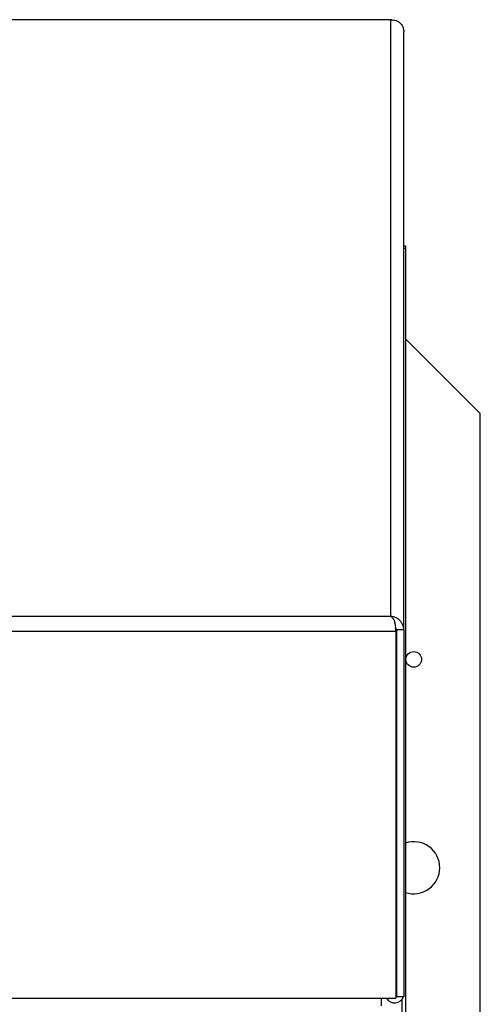
# Paper-space layout 'SHEET 2' of a CAD drawing. Units: inches. Extents: x 0.1 to 10.8, y 0.2 to 8.4.
# Drawn here: x 4.4 to 4.7, y 7 to 7.5 of the extents above; entities that cross this region are included whole.
import ezdxf

# ---------------------------------------------------------------- set-up
doc = ezdxf.new("R2010")
doc.units = ezdxf.units.IN
doc.header["$MEASUREMENT"] = 0

psp = doc.layouts.new('SHEET 2')

# ---------------------------------------------------------------- linework, layer by layer
at = {"color": 7, "linetype": 'Continuous', "lineweight": 25}
for p, q in [((4.628453691549103, 7.502953689256308), (2.088015721159314, 7.502953689256299)), ((4.627972480777008, 7.502837697375202), (2.088494536624847, 7.502837697375192)), ((4.628453691549103, 7.50288091690559), (4.627972480777009, 7.502837697375202)), ((4.62797248077702, 7.213222692272216), (4.627972480777013, 7.502837697375202)), ((4.634285714285723, 7.206570405304704), (4.634285714285715, 7.49709550108753)), ((4.634285714285719, 7.393076450375264), (4.635112505058681, 7.393076450375264)), ((4.635112505058681, 7.393076450375264), (4.635112505058681, 7.391862367008206)), ((4.635112505058681, 7.391862367008206), (4.634285714285719, 7.391862367008206)), ((4.635112505058681, 7.391862367008206), (4.635112505058681, 5.819083734875466)), ((4.671467017401862, 7.311657895048726), (4.635112505058681, 7.348012407391907)), ((4.671467017401862, 5.899274244704736), (4.671467017401862, 7.311657895048726)), ((2.088494536624859, 7.213222692272207), (4.62797248077702, 7.213222692272216)), ((4.630266203624563, 7.207025535609575), (4.630357301990617, 7.206515802983965)), ((4.63035730199062, 7.205820828901255), (4.63035730199062, 7.20651580298397)), ((4.634285714285724, 7.206570405304705), (4.63064346418455, 7.206570405304705)), ((4.63064346418455, 7.206570405304702), (4.63064346418455, 7.028459297373195)), ((4.634285714285724, 7.206570405304705), (4.634285714285725, 7.028459297373195)), ((4.63035730199062, 7.205820828901255), (2.086109715411252, 7.205820828901246)), ((4.63035730199062, 7.205820828901255), (4.630357301990621, 7.027709720969746)), ((2.093273526898146, 7.027709720969735), (4.62319349050373, 7.027709720969744)), ((4.62319349050373, 7.027709720969744), (4.630357301990621, 7.027709720969746)), ((4.62319349050373, 7.027709720969744), (4.62319349050373, 7.024107494724963)), ((4.634285714285725, 7.028459297373195), (4.63064346418455, 7.028459297373195))]:
    psp.add_line(p, q, dxfattribs=at)
at = {"color": 8, "linetype": 'Continuous', "lineweight": 25}
psp.add_line((4.633263401775197, 7.027039915423976), (4.633263401775197, 5.819083734875466), dxfattribs=at)
at = {"color": 7, "linetype": 'Continuous', "lineweight": 25}
psp.add_circle((4.639091460946985, 7.19227303062137), 0.003804127883448416, dxfattribs=at)
for centre, radius, start, end in [((4.639091460946985, 7.09109941669988), 0.01264670174018649, 0, 108.3381165159032), ((4.639091460946985, 7.09109941669988), 0.01264670174018649, 251.6618834840977, 0), ((4.62985303354898, 7.029828719355118), 0.0007904345964081954, 309.6401317841775, 359.8186162557802), ((4.629831715967662, 7.029917592163512), 0.004474885864162682, 209.5637478706786, 340.9808448436208)]:
    psp.add_arc(centre, radius, start, end, dxfattribs=at)
for points, knots in [([(4.627972480777013, 7.502837697375202), (4.628852259434388, 7.502800736557732), (4.630299863189293, 7.502739920558496), (4.63215746107982, 7.50173855535267), (4.633379208070698, 7.500403340999132), (4.634143343545267, 7.498756736838062), (4.634235744663763, 7.497678565572302), (4.634285714285713, 7.497095501087528)], [0, 0, 0, 0, 0.2758626558220359, 0.4539094158042601, 0.6737169213200196, 0.8235492994457927, 1, 1, 1, 1]), ([(4.627972480777017, 7.213222692272216), (4.628274765008272, 7.212997832798078), (4.628878693187837, 7.212548590135598), (4.62974613972615, 7.210972688769473), (4.630093330231047, 7.208957489228567), (4.630265515987955, 7.207166404337431), (4.63033434123868, 7.20615743168277), (4.630357301990617, 7.20582082890125)], [0, 0, 0, 0, 0.2398376698612849, 0.4791673278804132, 0.7007572198463589, 0.9001697898511786, 1, 1, 1, 1]), ([(4.634285714285721, 7.206570405304702), (4.634246075768525, 7.207102328526307), (4.634170415025715, 7.208117646679237), (4.633616331820541, 7.209490591011487), (4.63288845740658, 7.210604879357324), (4.631877192716823, 7.211657064926167), (4.630294410050262, 7.212777223911702), (4.628841006369401, 7.213056063307174), (4.62797248077702, 7.213222692272216)], [0, 0, 0, 0, 0.1570697918733631, 0.2998098306077711, 0.4286574488386099, 0.5442180910036998, 0.7276336521505624, 0.9999999999999999, 0.9999999999999999, 0.9999999999999999, 0.9999999999999999]), ([(4.630643464184548, 7.206570405304702), (4.630625694916415, 7.206797800570249), (4.630591489057512, 7.207235536683564), (4.630392743554132, 7.207769020226957), (4.630216773377215, 7.208034344110754), (4.630154454101961, 7.208128307715468)], [0, 0, 0, 0, 0.4111477690230469, 0.791459866050126, 1, 1, 1, 1]), ([(4.630269571988112, 7.207025639727053), (4.63026064743185, 7.207101642272879), (4.630250891316273, 7.207184726473325), (4.630256335533828, 7.207138727617402), (4.630256799569929, 7.20713480691998)], [0, 0, 0, 0, 0.9147653274520198, 1, 1, 1, 1])]:
    psp.add_open_spline(points, degree=3, knots=knots, dxfattribs=at)

doc.saveas('drawing.dxf')
